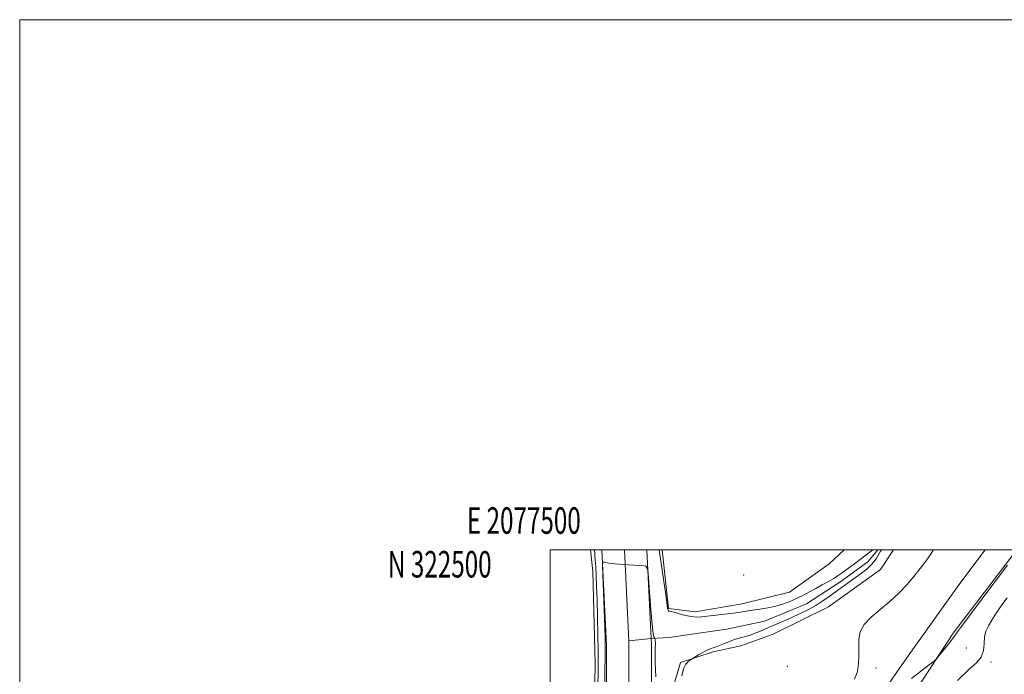
# Model space of a CAD drawing. Extents: x 2077300 to 2080200, y 319800 to 322700.
# Drawn here: x 2077300 to 2077671, y 322453 to 322700 of the extents above; entities that cross this region are included whole.
import ezdxf
from ezdxf.enums import TextEntityAlignment as Align

# ---------------------------------------------------------------- set-up
doc = ezdxf.new("R2010")
doc.units = 0
doc.header["$MEASUREMENT"] = 0
doc.linetypes.add('rvrstm', pattern=[117.1, 50, -3.9, 0.5, -3.9, 0.5, -3.9, 0.5, -3.9, 50])
for name, color, linetype, lineweight in [('32000', 7, 'Continuous', 0), ('32001', 7, 'Continuous', 0), ('DTM HARD BREAKLINE', 7, 'Continuous', 0), ('DTM SPOT ELEVATION', 2, 'Continuous', 13), ('INDEX CONTOUR', 41, 'Continuous', 13), ('INTERMEDIATE CONTOUR', 44, 'Continuous', 0), ('STREAM - RIVER CENTERLINE', 11, 'Continuous', 0), ('STREAM - RIVER DOUBLE LINE', 5, 'Continuous', 0), ('STREAM - RIVER SINGLE LINE', 142, 'rvrstm', 0)]:
    doc.layers.add(name, color=color, linetype=linetype, lineweight=lineweight)
doc.styles.add('Style-WORKING', font='WORKING.shx')

msp = doc.modelspace()

# ---------------------------------------------------------------- linework, layer by layer
at = {"layer": '32000', "flags": 128}
for points in [[(2077300, 319800), (2080200, 319800), (2080200, 322700), (2077300, 322700), (2077300, 319800)], [(2077500, 320000), (2080000, 320000), (2080000, 322500), (2077500, 322500), (2077500, 320000)]]:
    msp.add_lwpolyline(points, dxfattribs=at)
at = {"layer": 'DTM HARD BREAKLINE'}
for points in [[(2077511.53, 322359.48, 959.55), (2077514.22, 322373.48, 960.09), (2077519.43, 322380.18, 961.35), (2077521.28, 322393.14, 961.41), (2077519.18, 322400.87, 958.86), (2077517.69, 322411.1, 959.96), (2077516.6, 322433.66, 960.5), (2077516.97, 322457.06, 960.95), (2077516.07, 322491.74, 961.04), (2077515.193, 322500, 960.995)], [(2077629.475, 322500, 961.032), (2077624.58, 322492.47, 961.08), (2077604.96, 322478.43, 961.11), (2077584.09, 322468.15, 961.15), (2077571.98, 322463.74, 960.77), (2077561.54, 322461.42, 960.26), (2077549.22, 322457.43, 959.86), (2077545.69, 322445.51, 959.45), (2077544.07, 322422.32, 958.95), (2077542.42, 322408.53, 959.26), (2077538.06, 322397.65, 960.01), (2077534.45, 322392.33, 961.7)], [(2077664.081, 322500, 963.355), (2077654.49, 322487.22, 963.19), (2077635.36, 322460.43, 963.49), (2077615.23, 322431.63, 964.2), (2077594.59, 322406.35, 965.06), (2077585.02, 322397.75, 964.25), (2077569.39, 322392.68, 963.14), (2077552.74, 322391.63, 962.33), (2077541.13, 322391.61, 961.72), (2077534.45, 322392.33, 961.7)], [(2077542.275, 322500, 960.485), (2077544.69, 322477.82, 960.12), (2077554.72, 322476.59, 960.41), (2077572.47, 322479.55, 960.61), (2077590.22, 322483.97, 961.11), (2077605.24, 322494.66, 961.83), (2077610.842, 322500, 961.964)], [(2077675.991, 322500, 963.837), (2077652, 322468.54, 963.74), (2077626.34, 322429.13, 964.75), (2077613.26, 322409.92, 965.86), (2077612.77, 322402.35, 966.67), (2077635.98, 322404.42, 969.6), (2077669.29, 322405.49, 973.08), (2077683.92, 322406.53, 974.29), (2077727.28, 322425.79, 975.45), (2077740.87, 322446.01, 977.92), (2077769.698, 322500, 977.616)]]:
    msp.add_polyline3d(points, dxfattribs=at)
at = {"layer": 'DTM SPOT ELEVATION'}
for p in [(2077572.93, 322490.48, 961.9), (2077656.9, 322462.84, 965.3), (2077589.46, 322455.94, 960.4), (2077622.83, 322455.41, 962.5), (2077666.26, 322457.57, 966.2)]:
    msp.add_point(p, dxfattribs=at)
at = {"layer": 'INDEX CONTOUR'}
for points in [[(2077517.986, 322449.397, 960), (2077518.098, 322453.291, 960), (2077518.139, 322457.095, 960), (2077518.107, 322461.73, 960), (2077518.007, 322467.789, 960), (2077517.86, 322474.555, 960), (2077517.701, 322480.988, 960), (2077517.545, 322486.253, 960), (2077517.392, 322490.373, 960), (2077517.229, 322493.578, 960), (2077517.05, 322496.086, 960), (2077516.706, 322500, 960)], [(2077541.166, 322500, 960), (2077541.917, 322494.748, 960), (2077543.627, 322482.945, 960), (2077544.296, 322478.07, 960), (2077544.389, 322477.469, 960), (2077544.485, 322477.152, 960), (2077544.613, 322476.959, 960), (2077544.78, 322476.856, 960), (2077545.039, 322476.797, 960), (2077545.621, 322476.676, 960), (2077546.801, 322476.376, 960), (2077548.732, 322475.834, 960), (2077551.068, 322475.213, 960), (2077553.343, 322474.73, 960), (2077555.248, 322474.553, 960), (2077557.112, 322474.641, 960), (2077565.934, 322475.655, 960), (2077569.15, 322476.062, 960), (2077571.74, 322476.45, 960), (2077573.975, 322476.824, 960), (2077576.298, 322477.199, 960), (2077579.037, 322477.6, 960), (2077582.061, 322478.089, 960), (2077585.125, 322478.74, 960), (2077588.025, 322479.599, 960), (2077590.722, 322480.617, 960), (2077593.223, 322481.719, 960), (2077595.55, 322482.85, 960), (2077597.817, 322484.032, 960), (2077600.16, 322485.305, 960), (2077602.638, 322486.678, 960), (2077605.01, 322488.019, 960), (2077606.961, 322489.165, 960), (2077608.308, 322490.024, 960), (2077609.396, 322490.799, 960), (2077610.704, 322491.765, 960), (2077614.765, 322494.687, 960), (2077616.922, 322496.258, 960), (2077618.739, 322497.627, 960), (2077620.189, 322498.761, 960), (2077621.722, 322500, 960)], [(2077624.936, 322500, 960), (2077624.643, 322499.491, 960), (2077623.034, 322496.808, 960), (2077622.184, 322495.56, 960), (2077620.998, 322494.177, 960), (2077619.394, 322492.704, 960), (2077617.421, 322491.139, 960), (2077615.17, 322489.475, 960), (2077605.294, 322482.355, 960), (2077602.844, 322480.661, 960), (2077600.188, 322478.995, 960), (2077597.218, 322477.349, 960), (2077594.068, 322475.766, 960), (2077590.936, 322474.302, 960), (2077587.98, 322472.995, 960), (2077582.647, 322470.721, 960), (2077580.236, 322469.679, 960), (2077577.966, 322468.728, 960), (2077575.808, 322467.922, 960), (2077573.729, 322467.285, 960), (2077571.66, 322466.707, 960), (2077569.527, 322466.045, 960), (2077567.301, 322465.21, 960), (2077565.147, 322464.329, 960), (2077563.278, 322463.586, 960), (2077561.819, 322463.091, 960), (2077560.562, 322462.68, 960), (2077559.208, 322462.119, 960), (2077557.573, 322461.259, 960), (2077555.907, 322460.286, 960), (2077552.93, 322458.44, 960), (2077552.165, 322457.887, 960), (2077551.225, 322456.844, 960), (2077550.337, 322455.082, 960), (2077549.698, 322452.4, 960)]]:
    msp.add_polyline3d(points, dxfattribs=at)
at = {"layer": 'INTERMEDIATE CONTOUR'}
for points in [[(2077644.6, 322500, 962), (2077643.416, 322498.136, 962), (2077641.639, 322495.607, 962), (2077639.558, 322492.859, 962), (2077637.176, 322489.91, 962), (2077634.492, 322486.795, 962), (2077631.484, 322483.612, 962), (2077628.122, 322480.473, 962), (2077624.48, 322477.465, 962), (2077621.044, 322474.581, 962), (2077618.402, 322471.788, 962), (2077616.968, 322469.037, 962), (2077616.458, 322466.216, 962), (2077616.417, 322463.192, 962), (2077616.432, 322459.914, 962), (2077616.282, 322456.633, 962), (2077615.795, 322453.68, 962), (2077614.775, 322451.169, 962)], [(2077520.591, 322447.345, 958), (2077520.692, 322453.946, 958), (2077520.767, 322459.657, 958), (2077520.792, 322463.439, 958), (2077520.747, 322466.524, 958), (2077520.612, 322470.717, 958), (2077519.897, 322490.642, 958), (2077519.79, 322494.056, 958), (2077519.864, 322495.278, 958), (2077520.181, 322495.357, 958), (2077520.85, 322495.169, 958), (2077522.152, 322494.921, 958), (2077524.412, 322494.65, 958), (2077527.745, 322494.387, 958), (2077531.404, 322494.161, 958), (2077534.429, 322493.994, 958), (2077536.122, 322493.741, 958), (2077536.823, 322492.568, 958), (2077537.132, 322489.469, 958), (2077537.533, 322483.926, 958), (2077538.029, 322477.371, 958), (2077538.51, 322471.724, 958), (2077538.884, 322468.432, 958), (2077539.145, 322467.059, 958), (2077539.308, 322466.699, 958), (2077539.397, 322466.579, 958), (2077539.446, 322466.473, 958), (2077539.583, 322465.962, 958), (2077539.676, 322465.522, 958), (2077539.739, 322465.027, 958), (2077539.746, 322464.518, 958), (2077539.708, 322463.987, 958), (2077539.643, 322463.408, 958), (2077539.581, 322462.627, 958), (2077539.57, 322460.951, 958), (2077539.666, 322457.561, 958), (2077539.9, 322452.014, 958)], [(2077672.462, 322494.132, 964), (2077667.78, 322487.987, 964), (2077662.363, 322480.788, 964), (2077655.073, 322471.031, 964), (2077653.95, 322469.498, 964), (2077653.592, 322468.961, 964), (2077653.304, 322468.491, 964), (2077652.757, 322467.694, 964), (2077651.714, 322466.302, 964), (2077650.062, 322464.2, 964), (2077646.631, 322459.927, 964), (2077645.677, 322458.783, 964), (2077644.764, 322457.926, 964), (2077643.114, 322456.623, 964), (2077636.328, 322451.369, 964)], [(2077672.411, 322481.891, 966), (2077671.086, 322480.132, 966), (2077669.598, 322478.022, 966), (2077668.011, 322475.704, 966), (2077666.509, 322473.415, 966), (2077665.259, 322471.321, 966), (2077664.343, 322469.273, 966), (2077663.81, 322467.054, 966), (2077663.627, 322464.528, 966), (2077663.378, 322461.9, 966), (2077662.555, 322459.462, 966), (2077660.725, 322457.301, 966), (2077657.759, 322454.689, 966), (2077653.607, 322450.694, 966)]]:
    msp.add_polyline3d(points, dxfattribs=at)
at = {"layer": 'STREAM - RIVER CENTERLINE'}
for points in [[(2077528.022, 322500, 958.03), (2077529.64, 322465.6, 957.7)], [(2077529.64, 322465.6, 957.7), (2077529.71, 322464.22, 957.72), (2077529.77, 322433.94, 957.31), (2077529.92, 322410.88, 957.26), (2077528.23, 322396.66, 957.26), (2077527.71, 322392.74, 957.25)], [(2077538.11, 322466.46, 957.79), (2077529.64, 322465.6, 957.7)]]:
    msp.add_polyline3d(points, dxfattribs=at)
at = {"layer": 'STREAM - RIVER DOUBLE LINE'}
for points in [[(2077519.508, 322500, 958.04), (2077521.21, 322464.01, 957.72), (2077521.27, 322433.5, 957.31), (2077523.51, 322420.33, 957.26), (2077524.8, 322397.43, 957.26), (2077524.2, 322392.96, 957.25)], [(2077536.529, 322500, 958.047), (2077538.11, 322466.46, 957.79)], [(2077538.11, 322466.46, 957.79), (2077538.21, 322464.43, 957.72), (2077538.27, 322432.04, 957.31), (2077537.06, 322412.82, 957.26), (2077531.66, 322395.89, 957.26), (2077531.21, 322392.53, 957.25)]]:
    msp.add_polyline3d(points, dxfattribs=at)
at = {"layer": 'STREAM - RIVER SINGLE LINE'}
msp.add_polyline3d([(2077623.585, 322500, 959.668), (2077619.85, 322495.45, 959.32), (2077609.21, 322487.7, 959.26), (2077596.69, 322479.52, 958.93), (2077580.82, 322473.01, 958.93), (2077566.62, 322470.06, 958.93), (2077552.62, 322467.94, 958.93), (2077544.9, 322466.88, 958.87), (2077538.11, 322466.46, 957.79)], dxfattribs=at)

# ---------------------------------------------------------------- texts
at = {"layer": '32001', "style": 'Style-WORKING', "width": 0.67}
msp.add_text('E 2077500', height=10, dxfattribs=at).set_placement((2077490.09, 322506), align=Align.CENTER)
msp.add_text('N 322500', height=10, dxfattribs=at).set_placement((2077477.948, 322499.5), align=Align.TOP_RIGHT)

doc.saveas('drawing.dxf')
